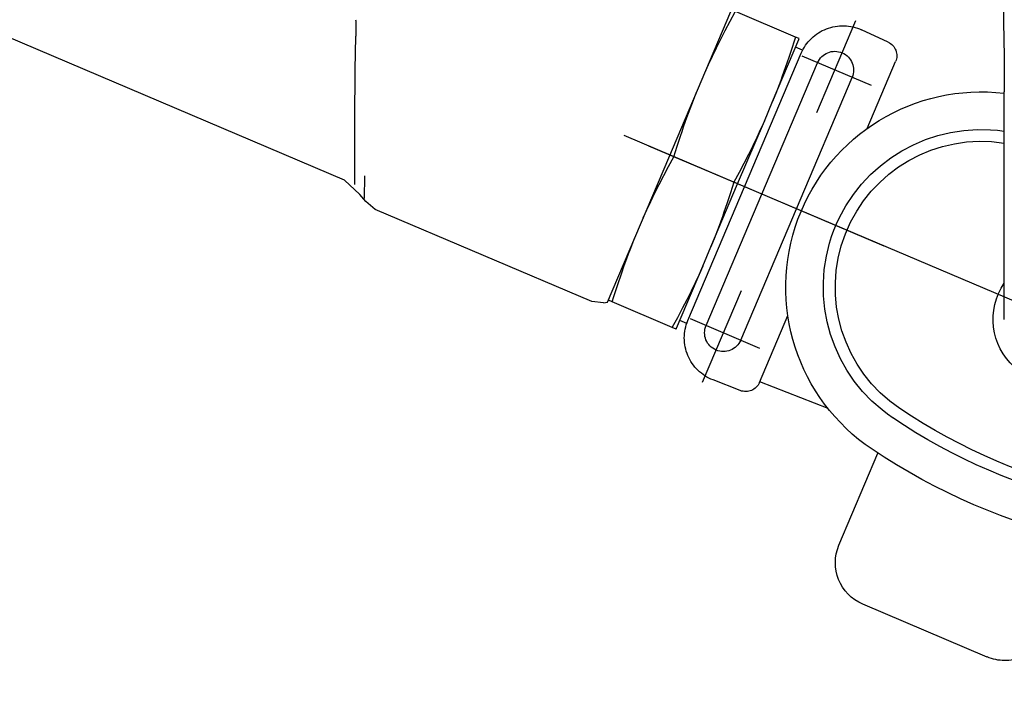
# Model space of a CAD drawing. Units: millimetres. Extents: x 3905 to 8743, y 2429 to 7100.
# Drawn here: x 4739 to 4805, y 5604 to 5649 of the extents above; entities that cross this region are included whole.
import ezdxf

# ---------------------------------------------------------------- set-up
doc = ezdxf.new("R2010")
doc.units = ezdxf.units.MM
doc.header["$LTSCALE"] = 20
doc.linetypes.add('gen4a', pattern=[16.25, 9.75, -1.5, 1, -1.5, 1, -1.5])
doc.layers.add('4A', color=3, linetype='gen4a')
doc.layers.add('AM_5', color=3, linetype='Continuous', lineweight=25)
doc.styles.get("Standard").update_dxf_attribs({"font": 'ISOCP.SHX'})
doc.dimstyles.new('AM_DIN$0', dxfattribs={"dimscale": 10, "dimtxt": 3.5, "dimasz": 2.5, "dimexe": 1, "dimexo": 1, "dimgap": 1.5, "dimtad": 1, "dimdsep": 46, "dimtxsty": 'STANDARD', "dimcen": 0, "dimclrd": 256, "dimclre": 256, "dimclrt": 2, "dimadec": 0, "dimazin": 2, "dimtp": 0.1, "dimtm": 0.1, "dimtfac": 0.71, "dimtdec": 3, "dimtmove": 0, "dimatfit": 3, "dimfxl": 1, "dimlwd": -1, "dimlwe": -1, "dimarcsym": 0})
doc.dimstyles.new('AM_ISO$0', dxfattribs={"dimtxt": 3.5, "dimasz": 2.5, "dimexe": 1, "dimexo": 1, "dimgap": 1.5, "dimtad": 1, "dimdsep": 46, "dimtxsty": 'STANDARD', "dimcen": 0, "dimclrd": 256, "dimclre": 256, "dimclrt": 2, "dimadec": 0, "dimazin": 2, "dimtp": 0.1, "dimtm": 0.1, "dimtfac": 0.71, "dimtdec": 3, "dimtmove": 0, "dimatfit": 3, "dimfxl": 1, "dimlwd": -1, "dimlwe": -1, "dimarcsym": 0})

# ---------------------------------------------------------------- blocks, each defined once
blk = doc.blocks.new('*D25')
at = {"layer": 'AM_5', "transparency": 16777216}
for p, q in [((4798.546, 6305.315), (4355.36, 6305.315)), ((4375.36, 6255.315), (4375.36, 5055.815)), ((4918.546, 5005.815), (4355.36, 5005.815))]:
    blk.add_line(p, q, dxfattribs=at)
for points in [[(4367.027, 6255.315), (4383.693, 6255.315), (4375.36, 6305.315)], [(4367.027, 5055.815), (4383.693, 5055.815), (4375.36, 5005.815)]]:
    blk.add_solid(points, dxfattribs=at)
at = {"layer": 'DEFPOINTS', "color": 0, "transparency": 16777216}
for p in [(4818.546, 6305.315), (4375.36, 5005.815), (4938.546, 5005.815)]:
    blk.add_point(p, dxfattribs=at)
at = {"layer": 'AM_5', "color": 2, "transparency": 16777216, "insert": (4310.36, 5869.015), "char_height": 70, "attachment_point": 5, "rotation": 90}
blk.add_mtext('1300', dxfattribs=at)
blk = doc.blocks.new('*D26')
at = {"layer": 'AM_5', "transparency": 16777216}
for p, q in [((4918.546, 6645.815), (4175.666, 6645.815)), ((4195.666, 6595.815), (4195.666, 5055.815)), ((4918.546, 5005.815), (4175.666, 5005.815))]:
    blk.add_line(p, q, dxfattribs=at)
for points in [[(4187.333, 6595.815), (4203.999, 6595.815), (4195.666, 6645.815)], [(4187.333, 5055.815), (4203.999, 5055.815), (4195.666, 5005.815)]]:
    blk.add_solid(points, dxfattribs=at)
at = {"layer": 'DEFPOINTS', "color": 0, "transparency": 16777216}
for p in [(4938.546, 6645.815), (4195.666, 5005.815), (4938.546, 5005.815)]:
    blk.add_point(p, dxfattribs=at)
at = {"layer": 'AM_5', "color": 2, "transparency": 16777216, "insert": (4130.666, 5867.812), "char_height": 70, "attachment_point": 5, "rotation": 90}
blk.add_mtext('1640', dxfattribs=at)
blk = doc.blocks.new('*D27')
at = {"layer": 'AM_5', "transparency": 16777216}
for p, q in [((5942.166, 7099.742), (3995.815, 7099.742)), ((4015.815, 5055.815), (4015.815, 7049.742)), ((4918.546, 5005.815), (3995.815, 5005.815))]:
    blk.add_line(p, q, dxfattribs=at)
for points in [[(4007.481, 7049.742), (4024.148, 7049.742), (4015.815, 7099.742)], [(4007.481, 5055.815), (4024.148, 5055.815), (4015.815, 5005.815)]]:
    blk.add_solid(points, dxfattribs=at)
at = {"layer": 'DEFPOINTS', "color": 0, "transparency": 16777216}
for p in [(4015.815, 7099.742), (5962.166, 7099.742), (4938.546, 5005.815)]:
    blk.add_point(p, dxfattribs=at)
at = {"layer": 'AM_5', "color": 2, "transparency": 16777216, "insert": (3950.808, 5971.116), "char_height": 70, "attachment_point": 5, "rotation": 90}
blk.add_mtext('2094', dxfattribs=at)
blk = doc.blocks.new('0154.81.17_links')
at = {"layer": '4A'}
for p, q in [((2918.115, 7083.751), (2922.106, 7085.446)), ((2922.457, 7084.799), (2922.113, 7085.433)), ((2926.545, 7075.709), (2922.414, 7085.441)), ((2916.68, 7078.732), (2914.086, 7084.843)), ((2922.779, 7084.191), (2922.457, 7084.799)), ((2911.945, 7083.412), (2913.708, 7084.223)), ((2917.856, 7083.641), (2918.115, 7083.751)), ((2918.115, 7083.751), (2918.225, 7083.398)), ((2923.081, 7083.604), (2922.779, 7084.191)), ((2947.417, 7081.56), (2947.379, 7083.804)), ((2948.135, 7074.231), (2970.627, 7083.778)), ((2917.631, 7082.87), (2918.098, 7083.069)), ((2917.883, 7083.575), (2917.856, 7083.641)), ((2919.631, 7079.458), (2917.883, 7083.575)), ((2918.225, 7083.398), (2918.335, 7083.052)), ((2918.335, 7083.052), (2918.444, 7082.717)), ((2923.366, 7083.032), (2923.081, 7083.604)), ((2923.636, 7082.472), (2923.366, 7083.032)), ((2913.05, 7080.515), (2917.668, 7082.475)), ((2925.274, 7064.883), (2917.724, 7082.671)), ((2918.444, 7082.717), (2918.553, 7082.388)), ((2918.553, 7082.388), (2918.66, 7082.069)), ((2923.894, 7081.92), (2923.636, 7082.472)), ((2913.333, 7077.661), (2911.443, 7082.113)), ((2924.059, 7064.547), (2916.635, 7082.037)), ((2918.66, 7082.069), (2918.768, 7081.755)), ((2918.768, 7081.755), (2918.875, 7081.449)), ((2924.142, 7081.372), (2923.894, 7081.92)), ((2921.758, 7063.57), (2914.334, 7081.06)), ((2918.875, 7081.449), (2918.984, 7081.147)), ((2918.984, 7081.147), (2919.091, 7080.852)), ((2919.091, 7080.852), (2919.2, 7080.56)), ((2919.2, 7080.56), (2919.309, 7080.273)), ((2904.204, 7064.954), (2904.204, 7080.094)), ((2919.309, 7080.273), (2919.42, 7079.988)), ((2919.42, 7079.988), (2919.631, 7079.458)), ((2924.904, 7079.544), (2924.693, 7080.074)), ((2920.182, 7078.159), (2919.631, 7079.458)), ((2925.014, 7079.259), (2924.904, 7079.544)), ((2925.123, 7078.972), (2925.014, 7079.259)), ((2925.232, 7078.68), (2925.123, 7078.972)), ((2925.34, 7078.384), (2925.232, 7078.68)), ((2921.958, 7073.976), (2920.182, 7078.159)), ((2920.182, 7078.159), (2920.429, 7077.612)), ((2925.448, 7078.082), (2925.34, 7078.384)), ((2925.556, 7077.776), (2925.448, 7078.082)), ((2925.664, 7077.462), (2925.556, 7077.776)), ((2912.201, 7069.834), (2929.524, 7077.188)), ((2920.429, 7077.612), (2920.687, 7077.059)), ((2925.771, 7077.143), (2925.664, 7077.462)), ((2925.88, 7076.815), (2925.771, 7077.143)), ((2885.433, 7058.472), (2927.868, 7076.485)), ((2920.687, 7077.059), (2920.958, 7076.5)), ((2920.958, 7076.5), (2921.243, 7075.928)), ((2925.988, 7076.48), (2925.88, 7076.815)), ((2926.099, 7076.133), (2925.988, 7076.48)), ((2921.243, 7075.928), (2921.545, 7075.34)), ((2926.209, 7075.78), (2926.099, 7076.133)), ((2921.545, 7075.34), (2921.867, 7074.732)), ((2922.218, 7074.086), (2926.209, 7075.78)), ((2926.216, 7075.767), (2926.209, 7075.78)), ((2926.56, 7075.134), (2926.216, 7075.767)), ((2930.62, 7066.111), (2926.545, 7075.709)), ((2921.867, 7074.732), (2922.211, 7074.099)), ((2926.881, 7074.526), (2926.56, 7075.134)), ((2927.184, 7073.939), (2926.881, 7074.526)), ((2946.813, 7072.994), (2946.788, 7074.503)), ((2923.734, 7069.792), (2921.958, 7073.976)), ((2922.211, 7074.099), (2922.218, 7074.086)), ((2922.218, 7074.086), (2922.328, 7073.733)), ((2927.469, 7073.367), (2927.184, 7073.939)), ((2947.112, 7073.265), (2948.135, 7074.231)), ((2947.45, 7073.944), (2947.45, 7073.944)), ((2922.328, 7073.733), (2922.438, 7073.386)), ((2922.438, 7073.386), (2922.546, 7073.052)), ((2927.739, 7072.807), (2927.469, 7073.367)), ((2946.721, 7072.793), (2947.112, 7073.265)), ((2922.546, 7073.052), (2922.655, 7072.723)), ((2922.655, 7072.723), (2922.763, 7072.404)), ((2927.997, 7072.255), (2927.739, 7072.807)), ((2946.09, 7072.277), (2946.721, 7072.793)), ((2922.763, 7072.404), (2922.871, 7072.09)), ((2922.871, 7072.09), (2922.978, 7071.784)), ((2928.244, 7071.707), (2927.997, 7072.255)), ((2931.659, 7066.151), (2946.09, 7072.277)), ((2922.978, 7071.784), (2923.086, 7071.482)), ((2923.086, 7071.482), (2923.194, 7071.187)), ((2923.194, 7071.187), (2923.303, 7070.894)), ((2923.303, 7070.894), (2923.412, 7070.607)), ((2923.412, 7070.607), (2923.522, 7070.323)), ((2923.522, 7070.323), (2923.734, 7069.792)), ((2929.007, 7069.878), (2928.795, 7070.409)), ((2924.285, 7068.494), (2923.734, 7069.792)), ((2929.117, 7069.594), (2929.007, 7069.878)), ((2929.226, 7069.307), (2929.117, 7069.594)), ((2929.335, 7069.014), (2929.226, 7069.307)), ((2929.443, 7068.719), (2929.335, 7069.014)), ((2929.551, 7068.417), (2929.443, 7068.719)), ((2926.033, 7064.376), (2924.285, 7068.494)), ((2924.285, 7068.494), (2924.532, 7067.946)), ((2924.532, 7067.946), (2924.79, 7067.394)), ((2929.658, 7068.111), (2929.551, 7068.417)), ((2929.766, 7067.797), (2929.658, 7068.111)), ((2924.79, 7067.394), (2925.061, 7066.834)), ((2929.874, 7067.478), (2929.766, 7067.797)), ((2929.983, 7067.149), (2929.874, 7067.478)), ((2924.307, 7060.764), (2921.713, 7066.876)), ((2925.061, 7066.834), (2925.346, 7066.263)), ((2930.091, 7066.815), (2929.983, 7067.149)), ((2930.201, 7066.468), (2930.091, 7066.815)), ((2925.346, 7066.263), (2925.648, 7065.675)), ((2926.32, 7064.421), (2930.311, 7066.115)), ((2930.311, 7066.115), (2930.201, 7066.468)), ((2930.311, 7066.115), (2930.569, 7066.224)), ((2930.569, 7066.224), (2930.543, 7066.291)), ((2930.889, 7066.045), (2930.62, 7066.111)), ((2930.889, 7066.045), (2931.659, 7066.151)), ((2925.648, 7065.675), (2925.969, 7065.067)), ((2920.507, 7060.76), (2918.617, 7065.211)), ((2920.474, 7063.025), (2925.092, 7064.986)), ((2925.35, 7064.685), (2925.818, 7064.883)), ((2925.969, 7065.067), (2926.313, 7064.434)), ((2926.061, 7064.311), (2926.033, 7064.376)), ((2926.061, 7064.311), (2926.32, 7064.421)), ((2926.313, 7064.434), (2926.32, 7064.421)), ((2915.938, 7059.018), (2920.493, 7060.791)), ((2921.79, 7060.218), (2923.598, 7060.922)), ((2915.215, 7049.93), (2912.615, 7056.055)), ((2905.341, 7042.479), (2913.625, 7045.996))]:
    blk.add_line(p, q, dxfattribs=at)
for centre, radius, start, end in [((3150.704, 7080.094), 253.5, 145.50861, 180), ((3150.704, 7080.094), 250, 145.50935, 180), ((3150.704, 7080.094), 246.5, 145.50935, 180), ((2914.963, 7081.499), 3, 23, 114.73008), ((2963.877, 7084.114), 16.502, 177.25587, 181.05759), ((2912.363, 7082.503), 1, 114.73008, 202.99962), ((2915.485, 7081.548), 1.25, 23.00002, 203.00001), ((2593.341, 7076.192), 354.116, 359.63628, 0.86853), ((2905.755, 7067.098), 13, 303.87802, 96.85097), ((2905.755, 7067.098), 10.5, 303.87808, 98.49314), ((2905.73, 7067.088), 9.726, 303.87808, 99.031), ((2900.704, 7064.954), 4.25, 145.43968, 34.56032), ((2922.51, 7063.718), 3, 291.27001, 22.86032), ((2922.908, 7064.059), 1.25, 203.00001, 23), ((2921.427, 7061.15), 1, 203.00009, 291.26957), ((2889.564, 7091.164), 38.726, 282.13747, 303.8795), ((2889.588, 7091.174), 39.5, 282.79077, 303.90244), ((2889.588, 7091.174), 42, 282.84131, 303.87944), ((2912.453, 7048.757), 3, 293.00004, 23.00002), ((2904.169, 7045.241), 3, 203.00001, 293.00004)]:
    blk.add_arc(centre, radius, start, end, dxfattribs=at)
blk = doc.blocks.new('*D31')
at = {"layer": 'AM_5', "transparency": 16777216}
for p, q in [((4567.198, 5590.995), (4567.198, 4247.094)), ((8469.893, 5578.995), (8469.893, 4247.094)), ((4617.198, 4267.094), (8419.893, 4267.094))]:
    blk.add_line(p, q, dxfattribs=at)
for points in [[(4617.198, 4275.427), (4617.198, 4258.761), (4567.198, 4267.094)], [(8419.893, 4275.427), (8419.893, 4258.761), (8469.893, 4267.094)]]:
    blk.add_solid(points, dxfattribs=at)
at = {"layer": 'DEFPOINTS', "color": 0, "transparency": 16777216}
for p in [(4567.198, 5610.995), (8469.893, 5598.995), (8469.893, 4267.094)]:
    blk.add_point(p, dxfattribs=at)
at = {"layer": 'AM_5', "color": 2, "transparency": 16777216, "insert": (6613.74, 4332.094), "char_height": 70, "attachment_point": 5}
blk.add_mtext('3903', dxfattribs=at)

msp = doc.modelspace()

# ---------------------------------------------------------------- block references
at = {"xscale": -1, "rotation": 0.0013714835512069}
msp.add_blockref('0154.81.17_links', (7708.912, -1435.821), dxfattribs=at)

# ---------------------------------------------------------------- dimensions: what is measured, and where the dimension line sits
at = {"layer": 'AM_5'}
for base, p1, p2, picture, middle in [((4015.815, 7099.742), (4938.546, 5005.815), (5962.166, 7099.742), '*D27', (4015.815, 5971.116)), ((4195.666, 5005.815), (4938.546, 6645.815), (4938.546, 5005.815), '*D26', (4195.666, 5867.812)), ((4375.359901358, 5005.81481993), (4818.545751304, 6305.31481993), (4938.545751304, 5005.81481993), '*D25', (4375.359901358, 5869.014952))]:
    dim = msp.add_linear_dim(base=base, p1=p1, p2=p2, angle=90, dimstyle='AM_ISO$0', override={"dimscale": 20, "dimdec": 0}, dxfattribs=at)
    dim.commit()
    dim.dimension.update_dxf_attribs({"geometry": picture, "text_midpoint": middle, "dimtype": 160})
dim = msp.add_linear_dim(base=(8469.893, 4267.094), p1=(4567.198, 5610.995), p2=(8469.893, 5598.995), dimstyle='AM_DIN$0', override={"dimscale": 20, "dimdec": 0}, dxfattribs=at)
dim.commit()
dim.dimension.update_dxf_attribs({"geometry": '*D31', "text_midpoint": (6613.74, 4267.094), "dimtype": 160})

doc.saveas('drawing.dxf')
